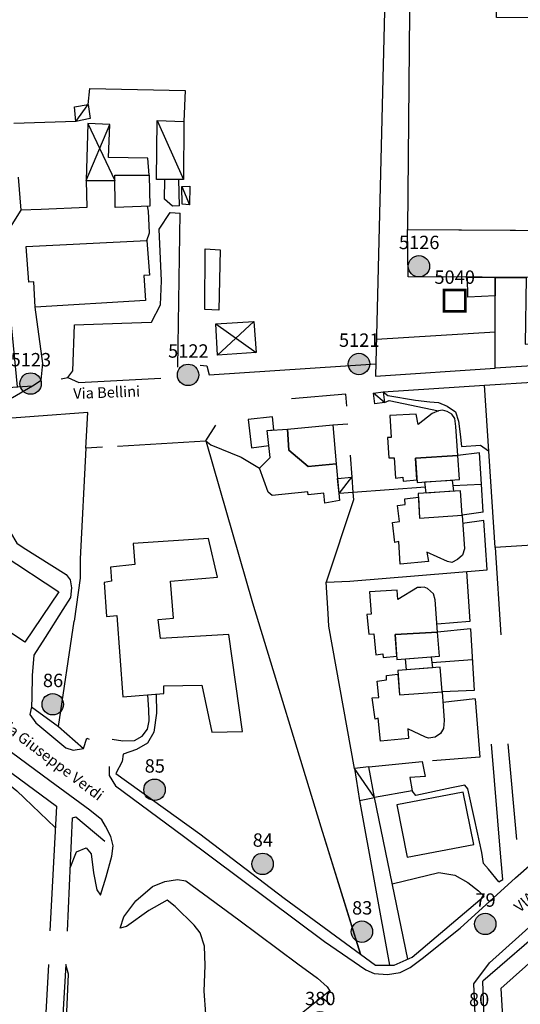
# Model space of a CAD drawing. Units: millimetres. Extents: x 1530744 to 1533037, y 5055830 to 5058948.
# Drawn here: x 1532384 to 1532477, y 5056473 to 5056657 of the extents above; entities that cross this region are included whole.
import ezdxf
from ezdxf.enums import TextEntityAlignment as Align

# ---------------------------------------------------------------- set-up
doc = ezdxf.new("R2010")
doc.units = ezdxf.units.MM
doc.layers.get('0').update_dxf_attribs({"color": 253, "linetype": 'CONTINUOUS'})
for name, color, linetype in [('Edifici', 253, 'CONTINUOUS'), ('RETEIP', 7, 'CONTINUOUS'), ('Strade', 253, 'CONTINUOUS'), ('Toponomastica', 7, 'CONTINUOUS')]:
    doc.layers.add(name, color=color, linetype=linetype)
doc.styles.add('ROMD', font='romand.shx')
doc.styles.get("Standard").update_dxf_attribs({"font": 'complex.shx'})

# ---------------------------------------------------------------- blocks, each defined once
blk = doc.blocks.new('Q02')
for p, q in [((-0.15, 0), (-0.076, 0.129)), ((-0.075, -0.129), (-0.15, 0)), ((-0.076, 0.129), (0.074, 0.13)), ((0.074, 0.13), (0.15, 0)), ((0.15, 0), (0.076, -0.129)), ((0.076, -0.129), (-0.075, -0.129))]:
    blk.add_line(p, q)
blk = doc.blocks.new('complessoip')
at = {"layer": 'RETEIP'}
blk.add_hatch(color=256, dxfattribs=at).paths.add_polyline_path([(-2, 0, 1), (2, 0, 1)])
blk.add_circle((0, 0), 2, dxfattribs=at)
at = {"layer": 'RETEIP', "style": 'ROMD', "flags": 1}
blk.add_attdef('CODICE-ISTAT', text='', height=2.5, dxfattribs=at).set_placement((0.05, 6.63), align=Align.CENTER)
at = {"layer": 'RETEIP', "style": 'ROMD'}
blk.add_attdef('COMP-IP', text='', height=2.5, dxfattribs=at).set_placement((0.05, 3.2), align=Align.CENTER)
blk = doc.blocks.new('Quadroip')
at = {"layer": 'RETEIP', "const_width": 0.5}
blk.add_lwpolyline([(-1.95, -2), (2.05, -2), (2.05, 2), (-1.95, 2)], close=True, dxfattribs=at)
at = {"layer": 'RETEIP', "style": 'ROMD'}
blk.add_attdef('QUADROIP', text='', height=2.5, dxfattribs=at).set_placement((0.04, 3.13), align=Align.CENTER)

msp = doc.modelspace()

# ---------------------------------------------------------------- linework, layer by layer
at = {"linetype": 'Continuous'}
for points in [[(1532383.12, 5056720.11), (1532404.32, 5056715.36), (1532452.88, 5056704.6), (1532452.44, 5056676.37), (1532451.65, 5056646.26), (1532450.31, 5056590.72), (1532472.63, 5056592.16)], [(1532383.12, 5056720.11), (1532404.32, 5056715.36), (1532452.88, 5056704.6), (1532452.44, 5056676.37), (1532451.65, 5056646.26), (1532450.31, 5056590.72), (1532472.63, 5056592.16)], [(1532472.64, 5056598.92), (1532450.48, 5056597.56)], [(1532472.64, 5056598.92), (1532450.48, 5056597.56)], [(1532444.92, 5056585.11), (1532444.76, 5056587.32)], [(1532444.92, 5056585.11), (1532444.76, 5056587.32)], [(1532472.64, 5056558.73), (1532473.69, 5056542.39)], [(1532472.64, 5056558.73), (1532473.69, 5056542.39)], [(1532391.09, 5056525.28), (1532393.99, 5056544.94)], [(1532391.09, 5056525.28), (1532393.99, 5056544.94)], [(1532386.05, 5056528.98), (1532391.09, 5056525.28), (1532395.77, 5056521.17), (1532396.35, 5056523.12), (1532396.83, 5056522.9)], [(1532386.05, 5056528.98), (1532391.09, 5056525.28), (1532395.77, 5056521.17), (1532396.35, 5056523.12), (1532396.83, 5056522.9)], [(1532401.8, 5056516.53), (1532417.47, 5056505.26), (1532433.22, 5056493.27), (1532450.28, 5056480.77), (1532453.81, 5056480.73), (1532457.12, 5056482.21), (1532470.62, 5056493.61)], [(1532401.8, 5056516.53), (1532417.47, 5056505.26), (1532433.22, 5056493.27), (1532450.28, 5056480.77), (1532453.81, 5056480.73), (1532457.12, 5056482.21), (1532470.62, 5056493.61)], [(1532441.74, 5056473.48), (1532440.21, 5056474.69)], [(1532441.74, 5056473.48), (1532440.21, 5056474.69)]]:
    msp.add_lwpolyline(points, dxfattribs=at)
for points in [[(1532396.65, 5056641.44), (1532396.91, 5056644.39), (1532414.74, 5056644.05), (1532414.52, 5056638.21)], [(1532396.65, 5056641.44), (1532396.91, 5056644.39), (1532414.74, 5056644.05), (1532414.52, 5056638.21)], [(1532394.33, 5056638.26), (1532382.76, 5056637.84)], [(1532394.33, 5056638.26), (1532382.76, 5056637.84)], [(1532383.56, 5056627.85), (1532384.05, 5056621.67), (1532380.71, 5056616.36), (1532383.37, 5056588.68)], [(1532383.56, 5056627.85), (1532384.05, 5056621.67), (1532380.71, 5056616.36), (1532383.37, 5056588.68)], [(1532396.25, 5056627.25), (1532396.39, 5056622.19), (1532387.83, 5056621.83)], [(1532413.71, 5056622.5), (1532413.57, 5056627.41)], [(1532413.71, 5056622.5), (1532413.57, 5056627.41)], [(1532387.83, 5056621.83), (1532384.05, 5056621.67)], [(1532387.83, 5056621.83), (1532384.05, 5056621.67)], [(1532413.39, 5056592.4), (1532413.79, 5056621.14)], [(1532413.39, 5056592.4), (1532413.79, 5056621.14)], [(1532334.73, 5056609.27), (1532331.52, 5056607.78), (1532328.76, 5056593.96), (1532329.83, 5056590.29), (1532331.75, 5056588.16), (1532333.4, 5056586.78), (1532335.43, 5056586.05), (1532337.19, 5056585.59), (1532386.21, 5056588.87), (1532387.82, 5056589.93)], [(1532334.73, 5056609.27), (1532331.52, 5056607.78), (1532328.76, 5056593.96), (1532329.83, 5056590.29), (1532331.75, 5056588.16), (1532333.4, 5056586.78), (1532335.43, 5056586.05), (1532337.19, 5056585.59), (1532386.21, 5056588.87), (1532387.82, 5056589.93)], [(1532470.63, 5056589.03), (1532490.46, 5056590.24), (1532551.51, 5056594.06)], [(1532470.63, 5056589.03), (1532490.46, 5056590.24), (1532551.51, 5056594.06)], [(1532417.57, 5056592.76), (1532418.81, 5056592.64), (1532419.24, 5056590.96), (1532450.36, 5056592.97)], [(1532417.57, 5056592.76), (1532418.81, 5056592.64), (1532419.24, 5056590.96), (1532450.36, 5056592.97)], [(1532391.56, 5056590.19), (1532392.84, 5056590.43), (1532394.89, 5056589.53), (1532410.21, 5056590.32)], [(1532391.56, 5056590.19), (1532392.84, 5056590.43), (1532394.89, 5056589.53), (1532410.21, 5056590.32)], [(1532451.73, 5056587.78), (1532470.63, 5056589.03)], [(1532451.73, 5056587.78), (1532470.63, 5056589.03)], [(1532509.19, 5056544.65), (1532508.69, 5056558.72), (1532506.65, 5056560.8), (1532472.64, 5056558.73), (1532470.63, 5056589.03)], [(1532509.19, 5056544.65), (1532508.69, 5056558.72), (1532506.65, 5056560.8), (1532472.64, 5056558.73), (1532470.63, 5056589.03)], [(1532399.27, 5056577.44), (1532396.19, 5056577.25), (1532396.55, 5056583.93), (1532376.47, 5056582.44)], [(1532399.27, 5056577.44), (1532396.19, 5056577.25), (1532396.55, 5056583.93), (1532376.47, 5056582.44)], [(1532418.52, 5056578.62), (1532418.59, 5056578.62), (1532420.47, 5056581.53)], [(1532418.52, 5056578.62), (1532418.59, 5056578.62), (1532420.47, 5056581.53)], [(1532442.33, 5056581.59), (1532445.15, 5056581.8)], [(1532442.33, 5056581.59), (1532445.15, 5056581.8)], [(1532402.13, 5056577.62), (1532418.52, 5056578.62)], [(1532402.13, 5056577.62), (1532418.52, 5056578.62)], [(1532418.59, 5056578.62), (1532418.64, 5056578.45)], [(1532418.59, 5056578.62), (1532418.64, 5056578.45)], [(1532418.64, 5056578.45), (1532427.35, 5056548.4), (1532440.08, 5056506.56), (1532447.51, 5056482.8)], [(1532418.64, 5056578.45), (1532427.35, 5056548.4), (1532440.08, 5056506.56), (1532447.42, 5056482.86)], [(1532396.19, 5056577.25), (1532395.12, 5056556.58), (1532395.1, 5056553), (1532393.99, 5056544.94)], [(1532396.19, 5056577.25), (1532395.12, 5056556.58), (1532395.1, 5056553), (1532393.99, 5056544.94)], [(1532445.57, 5056575.94), (1532445.86, 5056571.83)], [(1532445.57, 5056575.94), (1532445.86, 5056571.83)], [(1532459.63, 5056570), (1532446.07, 5056568.99)], [(1532459.63, 5056570), (1532446.07, 5056568.99)], [(1532464.74, 5056570.27), (1532470.08, 5056570.53)], [(1532464.74, 5056570.27), (1532470.08, 5056570.53)], [(1532470.43, 5056565.29), (1532470.08, 5056570.53)], [(1532470.43, 5056565.29), (1532470.08, 5056570.53)], [(1532446.07, 5056568.99), (1532446.17, 5056567.59), (1532441.06, 5056552.22)], [(1532446.07, 5056568.99), (1532446.17, 5056567.59), (1532441.06, 5056552.22)], [(1532441.06, 5056552.22), (1532445.5, 5056552.4), (1532471.13, 5056554.56), (1532470.52, 5056563.78)], [(1532467.31, 5056554.24), (1532467.92, 5056544.9)], [(1532467.31, 5056554.24), (1532467.92, 5056544.9)], [(1532441.43, 5056546.36), (1532441.06, 5056552.22)], [(1532441.43, 5056546.36), (1532441.06, 5056552.22)], [(1532446.37, 5056517.44), (1532441.57, 5056544.02), (1532441.43, 5056546.36)], [(1532446.37, 5056517.44), (1532441.57, 5056544.02), (1532441.43, 5056546.36)], [(1532340.43, 5056544.95), (1532344.88, 5056544.23), (1532390.7, 5056510.41), (1532389.44, 5056487.12)], [(1532340.43, 5056544.95), (1532344.88, 5056544.23), (1532390.7, 5056510.41), (1532389.44, 5056487.12)], [(1532468.07, 5056543.52), (1532468.74, 5056531.99)], [(1532468.07, 5056543.52), (1532468.74, 5056531.99)], [(1532460.82, 5056537.26), (1532468.4, 5056537.8)], [(1532460.82, 5056537.26), (1532468.4, 5056537.8)], [(1532468.94, 5056530.46), (1532469.76, 5056519.59), (1532460.93, 5056518.9)], [(1532468.94, 5056530.46), (1532469.76, 5056519.59), (1532460.93, 5056518.9)], [(1532473.72, 5056500.88), (1532471.99, 5056521.98)], [(1532473.72, 5056500.88), (1532471.99, 5056521.98)], [(1532475.01, 5056522.07), (1532476.64, 5056504.22)], [(1532475.01, 5056522.07), (1532476.64, 5056504.22)], [(1532447.32, 5056511.51), (1532452.9, 5056480.74)], [(1532447.32, 5056511.51), (1532452.9, 5056480.74)], [(1532456.35, 5056481.86), (1532450.1, 5056512.01)], [(1532456.35, 5056481.86), (1532450.1, 5056512.01)], [(1532392.77, 5056487.09), (1532393.71, 5056508.24), (1532394.35, 5056508.41), (1532399.72, 5056503.87)], [(1532392.77, 5056487.09), (1532393.71, 5056508.24), (1532394.35, 5056508.41), (1532399.72, 5056503.87)], [(1532473.35, 5056496.3), (1532474.06, 5056496.72), (1532473.72, 5056500.88)], [(1532473.35, 5056496.3), (1532474.06, 5056496.72), (1532473.72, 5056500.88)], [(1532482.64, 5056488.32), (1532470.37, 5056477.73)], [(1532482.64, 5056488.32), (1532470.37, 5056477.73)], [(1532389.22, 5056480.84), (1532386.08, 5056424.63), (1532385.82, 5056420)], [(1532389.22, 5056480.84), (1532386.08, 5056424.63), (1532385.82, 5056420)], [(1532392.44, 5056480.84), (1532389.98, 5056438.87)], [(1532392.44, 5056480.84), (1532389.98, 5056438.87)], [(1532476.2, 5056460.44), (1532470.8, 5056464.8), (1532470.37, 5056477.73)], [(1532476.2, 5056460.44), (1532470.8, 5056464.8), (1532470.37, 5056477.73)]]:
    msp.add_lwpolyline(points)
at = {"layer": 'Edifici'}
for points in [[(1532561.77, 5056617.41), (1532561.75, 5056657.2), (1532472.92, 5056657.65), (1532473.04, 5056706.16), (1532457.09, 5056705.9), (1532456.26, 5056618.05), (1532561.77, 5056617.41)], [(1532561.77, 5056617.41), (1532561.75, 5056657.2), (1532472.92, 5056657.65), (1532473.04, 5056706.16), (1532457.09, 5056705.9), (1532456.26, 5056618.05), (1532561.77, 5056617.41)], [(1532394.05, 5056640.98), (1532396.65, 5056641.44), (1532397, 5056638.78), (1532394.33, 5056638.26), (1532394.05, 5056640.98)], [(1532394.05, 5056640.98), (1532396.65, 5056641.44), (1532397, 5056638.78), (1532394.33, 5056638.26), (1532394.05, 5056640.98)], [(1532394.33, 5056638.26), (1532396.65, 5056641.44)], [(1532394.33, 5056638.26), (1532396.65, 5056641.44)], [(1532408.04, 5056628.19), (1532407.79, 5056631.4), (1532400.41, 5056631.53), (1532400.65, 5056637.67), (1532396.58, 5056637.87), (1532396.25, 5056627.25), (1532401.63, 5056627.25), (1532401.62, 5056628.22), (1532408.04, 5056628.19)], [(1532408.04, 5056628.19), (1532407.79, 5056631.4), (1532400.41, 5056631.53), (1532400.65, 5056637.67), (1532396.58, 5056637.87), (1532396.25, 5056627.25), (1532401.63, 5056627.25), (1532401.62, 5056628.22), (1532408.04, 5056628.19)], [(1532396.25, 5056627.25), (1532400.65, 5056637.67)], [(1532396.25, 5056627.25), (1532400.65, 5056637.67)], [(1532396.58, 5056637.87), (1532401.63, 5056627.25)], [(1532396.58, 5056637.87), (1532401.63, 5056627.25)], [(1532414.52, 5056638.21), (1532414.43, 5056627.41), (1532409.41, 5056627.43), (1532409.49, 5056638.42), (1532414.52, 5056638.21)], [(1532414.52, 5056638.21), (1532414.43, 5056627.41), (1532409.41, 5056627.43), (1532409.49, 5056638.42), (1532414.52, 5056638.21)], [(1532409.49, 5056638.42), (1532414.43, 5056627.41)], [(1532409.49, 5056638.42), (1532414.43, 5056627.41)], [(1532408.04, 5056628.19), (1532408.12, 5056622.41), (1532401.69, 5056622.19), (1532401.62, 5056628.22), (1532408.04, 5056628.19)], [(1532408.04, 5056628.19), (1532408.12, 5056622.41), (1532401.69, 5056622.19), (1532401.62, 5056628.22), (1532408.04, 5056628.19)], [(1532415.6, 5056626.18), (1532415.56, 5056622.7), (1532414.21, 5056622.8), (1532414.1, 5056626.13), (1532415.6, 5056626.18)], [(1532415.6, 5056626.18), (1532415.56, 5056622.7), (1532414.21, 5056622.8), (1532414.1, 5056626.13), (1532415.6, 5056626.18)], [(1532414.1, 5056626.13), (1532415.56, 5056622.7)], [(1532414.1, 5056626.13), (1532415.56, 5056622.7)], [(1532456.26, 5056618.05), (1532566.87, 5056617.38)], [(1532566.87, 5056608.71), (1532456.41, 5056609.21), (1532456.26, 5056618.05)], [(1532456.26, 5056618.05), (1532567.12, 5056617.38), (1532567.02, 5056608.71), (1532456.41, 5056609.21), (1532456.26, 5056618.05)], [(1532385.03, 5056614.93), (1532407.59, 5056616.05), (1532408.1, 5056609.57), (1532407.05, 5056609.48), (1532407.36, 5056604.83), (1532386.73, 5056603.57), (1532386.49, 5056608.31), (1532385.56, 5056608.25), (1532385.03, 5056614.93)], [(1532385.03, 5056614.93), (1532407.59, 5056616.05), (1532408.1, 5056609.57), (1532407.05, 5056609.48), (1532407.36, 5056604.83), (1532386.73, 5056603.57), (1532386.49, 5056608.31), (1532385.56, 5056608.25), (1532385.03, 5056614.93)], [(1532421.27, 5056614.3), (1532421.06, 5056602.99), (1532418.41, 5056603.12), (1532418.45, 5056614.44), (1532421.27, 5056614.3)], [(1532421.27, 5056614.3), (1532421.06, 5056602.99), (1532418.41, 5056603.12), (1532418.45, 5056614.44), (1532421.27, 5056614.3)], [(1532467.54, 5056605.46), (1532467.49, 5056609.16), (1532472.65, 5056609.13), (1532472.64, 5056605.69), (1532467.54, 5056605.46)], [(1532467.54, 5056605.46), (1532467.49, 5056609.16), (1532472.65, 5056609.13), (1532472.64, 5056605.69), (1532467.54, 5056605.46)], [(1532486.43, 5056593.07), (1532472.63, 5056592.16), (1532472.65, 5056609.13), (1532478.47, 5056609.11), (1532478.27, 5056596.68), (1532485.89, 5056596.97), (1532486.43, 5056593.07)], [(1532486.43, 5056593.07), (1532472.63, 5056592.16), (1532472.65, 5056609.13), (1532478.47, 5056609.11), (1532478.27, 5056596.68), (1532485.89, 5056596.97), (1532486.43, 5056593.07)], [(1532427.57, 5056600.9), (1532428.02, 5056595.12), (1532420.79, 5056594.59), (1532420.48, 5056600.44), (1532427.57, 5056600.9)], [(1532427.57, 5056600.9), (1532428.02, 5056595.12), (1532420.79, 5056594.59), (1532420.48, 5056600.44), (1532427.57, 5056600.9)], [(1532420.48, 5056600.44), (1532428.02, 5056595.12)], [(1532420.48, 5056600.44), (1532428.02, 5056595.12)], [(1532427.57, 5056600.9), (1532420.79, 5056594.59)], [(1532427.57, 5056600.9), (1532420.79, 5056594.59)], [(1532450.16, 5056585.54), (1532449.92, 5056587.51), (1532451.73, 5056587.78), (1532451.99, 5056585.76), (1532450.16, 5056585.54)], [(1532450.16, 5056585.54), (1532449.92, 5056587.51), (1532451.73, 5056587.78), (1532451.99, 5056585.76), (1532450.16, 5056585.54)], [(1532451.99, 5056585.76), (1532449.92, 5056587.51)], [(1532451.99, 5056585.76), (1532449.92, 5056587.51)], [(1532465.69, 5056575.91), (1532465.31, 5056581.3), (1532465.11, 5056582.78), (1532464.53, 5056583.61), (1532463.71, 5056584.08), (1532462.83, 5056584.32), (1532462.05, 5056584.24), (1532460.91, 5056583.75), (1532458.27, 5056581.69), (1532457.89, 5056583.6), (1532452.98, 5056583.33), (1532453.25, 5056579.25), (1532452.51, 5056579.22), (1532452.79, 5056575.48), (1532453.79, 5056575.48), (1532454.02, 5056571.67), (1532455.42, 5056571.84), (1532455.48, 5056571.1), (1532458.02, 5056571.37), (1532457.74, 5056575.39), (1532465.69, 5056575.91)], [(1532465.69, 5056575.91), (1532465.31, 5056581.3), (1532465.11, 5056582.78), (1532464.53, 5056583.61), (1532463.71, 5056584.08), (1532462.83, 5056584.32), (1532462.05, 5056584.24), (1532460.91, 5056583.75), (1532458.27, 5056581.69), (1532457.89, 5056583.6), (1532452.98, 5056583.33), (1532453.25, 5056579.25), (1532452.51, 5056579.22), (1532452.79, 5056575.48), (1532453.79, 5056575.48), (1532454.02, 5056571.67), (1532455.42, 5056571.84), (1532455.48, 5056571.1), (1532458.02, 5056571.37), (1532457.74, 5056575.39), (1532465.69, 5056575.91)], [(1532431.3, 5056580.65), (1532431.05, 5056583.11), (1532426.51, 5056582.63), (1532427.11, 5056577.31), (1532430.38, 5056577.75), (1532430.04, 5056580.58), (1532431.3, 5056580.65)], [(1532431.3, 5056580.65), (1532431.05, 5056583.11), (1532426.51, 5056582.63), (1532427.11, 5056577.31), (1532430.38, 5056577.75), (1532430.04, 5056580.58), (1532431.3, 5056580.65)], [(1532442.98, 5056574.32), (1532443.6, 5056567.48), (1532440.85, 5056567.01), (1532440.63, 5056568.83), (1532437.73, 5056568.54), (1532437.68, 5056569.1), (1532430.97, 5056568.42), (1532430.23, 5056569.03), (1532428.6, 5056573.52), (1532430.65, 5056575.51), (1532430.04, 5056580.58), (1532433.83, 5056580.8), (1532434.11, 5056576.87), (1532437.71, 5056573.83), (1532442.98, 5056574.32)], [(1532442.98, 5056574.32), (1532443.6, 5056567.48), (1532440.85, 5056567.01), (1532440.63, 5056568.83), (1532437.73, 5056568.54), (1532437.68, 5056569.1), (1532430.97, 5056568.42), (1532430.23, 5056569.03), (1532428.6, 5056573.52), (1532430.65, 5056575.51), (1532430.04, 5056580.58), (1532433.83, 5056580.8), (1532434.11, 5056576.87), (1532437.71, 5056573.83), (1532442.98, 5056574.32)], [(1532442.33, 5056581.59), (1532442.98, 5056574.32), (1532437.71, 5056573.83), (1532434.11, 5056576.87), (1532433.83, 5056580.8), (1532442.33, 5056581.59)], [(1532442.33, 5056581.59), (1532442.98, 5056574.32), (1532437.71, 5056573.83), (1532434.11, 5056576.87), (1532433.83, 5056580.8), (1532442.33, 5056581.59)], [(1532465.69, 5056575.91), (1532457.74, 5056575.39), (1532458.06, 5056570.87), (1532466, 5056571.38), (1532465.69, 5056575.91)], [(1532465.69, 5056575.91), (1532457.74, 5056575.39), (1532458.06, 5056570.87), (1532466, 5056571.38), (1532465.69, 5056575.91)], [(1532443.23, 5056571.62), (1532445.86, 5056571.83), (1532446.07, 5056568.99), (1532443.48, 5056568.81), (1532443.23, 5056571.62)], [(1532443.23, 5056571.62), (1532445.86, 5056571.83), (1532446.07, 5056568.99), (1532443.48, 5056568.81), (1532443.23, 5056571.62)], [(1532443.48, 5056568.81), (1532445.86, 5056571.83)], [(1532443.48, 5056568.81), (1532445.86, 5056571.83)], [(1532464.6, 5056571.29), (1532464.88, 5056569.21), (1532459.78, 5056568.87), (1532459.5, 5056570.96), (1532464.6, 5056571.29)], [(1532464.6, 5056571.29), (1532464.88, 5056569.21), (1532459.78, 5056568.87), (1532459.5, 5056570.96), (1532464.6, 5056571.29)], [(1532466.15, 5056569.3), (1532458.27, 5056568.77), (1532458.51, 5056564.18), (1532466.46, 5056564.75), (1532466.15, 5056569.3)], [(1532466.15, 5056569.3), (1532458.27, 5056568.77), (1532458.51, 5056564.18), (1532466.46, 5056564.75), (1532466.15, 5056569.3)], [(1532466.46, 5056564.75), (1532466.9, 5056558.43), (1532466.55, 5056557.28), (1532465.62, 5056556.47), (1532464.56, 5056555.94), (1532463.76, 5056556.08), (1532459.87, 5056557.85), (1532460.18, 5056556.11), (1532454.92, 5056555.57), (1532454.64, 5056559.85), (1532453.89, 5056559.67), (1532453.45, 5056563.35), (1532454.76, 5056563.57), (1532454.38, 5056566.58), (1532455.86, 5056566.73), (1532455.77, 5056567.79), (1532458.31, 5056568.11), (1532458.51, 5056564.18), (1532466.46, 5056564.75)], [(1532466.46, 5056564.75), (1532466.9, 5056558.43), (1532466.55, 5056557.28), (1532465.62, 5056556.47), (1532464.56, 5056555.94), (1532463.76, 5056556.08), (1532459.87, 5056557.85), (1532460.18, 5056556.11), (1532454.92, 5056555.57), (1532454.64, 5056559.85), (1532453.89, 5056559.67), (1532453.45, 5056563.35), (1532454.76, 5056563.57), (1532454.38, 5056566.58), (1532455.86, 5056566.73), (1532455.77, 5056567.79), (1532458.31, 5056568.11), (1532458.51, 5056564.18), (1532466.46, 5056564.75)], [(1532419.08, 5056560.4), (1532405.06, 5056559.44), (1532405.36, 5056555.53), (1532400.79, 5056555.03), (1532400.98, 5056552.4), (1532399.59, 5056552.15), (1532400.02, 5056545.85), (1532401.99, 5056546.01), (1532403.11, 5056530.85), (1532410.77, 5056531.45), (1532410.73, 5056532.9), (1532417.87, 5056533.03), (1532419.7, 5056524.23), (1532425.43, 5056524.36), (1532422.93, 5056542.47), (1532410.13, 5056541.73), (1532409.71, 5056545.26), (1532412.54, 5056545.53), (1532412.01, 5056552.42), (1532420.76, 5056553.17), (1532419.08, 5056560.4)], [(1532419.08, 5056560.4), (1532405.06, 5056559.44), (1532405.36, 5056555.53), (1532400.79, 5056555.03), (1532400.98, 5056552.4), (1532399.59, 5056552.15), (1532400.02, 5056545.85), (1532401.99, 5056546.01), (1532403.11, 5056530.85), (1532410.77, 5056531.45), (1532410.73, 5056532.9), (1532417.87, 5056533.03), (1532419.7, 5056524.23), (1532425.43, 5056524.36), (1532422.93, 5056542.47), (1532410.13, 5056541.73), (1532409.71, 5056545.26), (1532412.54, 5056545.53), (1532412.01, 5056552.42), (1532420.76, 5056553.17), (1532419.08, 5056560.4)], [(1532380.75, 5056557.28), (1532391.15, 5056550.42), (1532384.79, 5056541.04), (1532374.5, 5056547.88), (1532380.75, 5056557.28)], [(1532380.75, 5056557.28), (1532391.15, 5056550.42), (1532384.79, 5056541.04), (1532374.5, 5056547.88), (1532380.75, 5056557.28)], [(1532461.9, 5056542.93), (1532461.45, 5056548.92), (1532461.11, 5056550.09), (1532460.04, 5056551.04), (1532459.38, 5056551.28), (1532458.77, 5056551.25), (1532458.12, 5056551.24), (1532454.49, 5056549.02), (1532454.35, 5056550.75), (1532449.19, 5056550.46), (1532449.46, 5056546.26), (1532448.68, 5056546.19), (1532449.04, 5056542.51), (1532449.96, 5056542.6), (1532450.39, 5056538.66), (1532451.66, 5056538.84), (1532451.73, 5056538.18), (1532454.26, 5056538.43), (1532453.97, 5056542.47), (1532461.9, 5056542.93)], [(1532461.9, 5056542.93), (1532461.45, 5056548.92), (1532461.11, 5056550.09), (1532460.04, 5056551.04), (1532459.38, 5056551.28), (1532458.77, 5056551.25), (1532458.12, 5056551.24), (1532454.49, 5056549.02), (1532454.35, 5056550.75), (1532449.19, 5056550.46), (1532449.46, 5056546.26), (1532448.68, 5056546.19), (1532449.04, 5056542.51), (1532449.96, 5056542.6), (1532450.39, 5056538.66), (1532451.66, 5056538.84), (1532451.73, 5056538.18), (1532454.26, 5056538.43), (1532453.97, 5056542.47), (1532461.9, 5056542.93)], [(1532461.9, 5056542.93), (1532453.97, 5056542.47), (1532454.3, 5056537.8), (1532462.24, 5056538.4), (1532461.9, 5056542.93)], [(1532461.9, 5056542.93), (1532453.97, 5056542.47), (1532454.3, 5056537.8), (1532462.24, 5056538.4), (1532461.9, 5056542.93)], [(1532460.71, 5056538.28), (1532460.93, 5056536.26), (1532456.1, 5056535.87), (1532455.89, 5056537.92), (1532460.71, 5056538.28)], [(1532460.71, 5056538.28), (1532460.93, 5056536.26), (1532456.1, 5056535.87), (1532455.89, 5056537.92), (1532460.71, 5056538.28)], [(1532462.39, 5056536.37), (1532454.45, 5056535.75), (1532454.77, 5056531.2), (1532462.73, 5056531.78), (1532462.39, 5056536.37)], [(1532462.39, 5056536.37), (1532454.45, 5056535.75), (1532454.77, 5056531.2), (1532462.73, 5056531.78), (1532462.39, 5056536.37)], [(1532462.73, 5056531.78), (1532463.12, 5056526.42), (1532463.02, 5056524.9), (1532462.44, 5056523.97), (1532461.46, 5056523.33), (1532460.19, 5056523.11), (1532459.66, 5056523.32), (1532456.33, 5056524.83), (1532456.46, 5056523.06), (1532451.26, 5056522.58), (1532450.81, 5056526.85), (1532450.23, 5056526.69), (1532449.67, 5056530.67), (1532450.95, 5056530.73), (1532450.62, 5056533.76), (1532452.36, 5056533.99), (1532452.33, 5056534.82), (1532454.5, 5056535.05), (1532454.77, 5056531.2), (1532462.73, 5056531.78)], [(1532462.73, 5056531.78), (1532463.12, 5056526.42), (1532463.02, 5056524.9), (1532462.44, 5056523.97), (1532461.46, 5056523.33), (1532460.19, 5056523.11), (1532459.66, 5056523.32), (1532456.33, 5056524.83), (1532456.46, 5056523.06), (1532451.26, 5056522.58), (1532450.81, 5056526.85), (1532450.23, 5056526.69), (1532449.67, 5056530.67), (1532450.95, 5056530.73), (1532450.62, 5056533.76), (1532452.36, 5056533.99), (1532452.33, 5056534.82), (1532454.5, 5056535.05), (1532454.77, 5056531.2), (1532462.73, 5056531.78)], [(1532449.08, 5056517.78), (1532446.37, 5056517.44), (1532447.32, 5056511.51), (1532450.1, 5056512.01), (1532449.08, 5056517.78)], [(1532449.08, 5056517.78), (1532446.37, 5056517.44), (1532447.32, 5056511.51), (1532450.1, 5056512.01), (1532449.08, 5056517.78)], [(1532449.08, 5056517.78), (1532458.99, 5056518.75), (1532459.56, 5056515.98), (1532456.74, 5056515.77), (1532457.15, 5056513.29), (1532450.09, 5056512.01), (1532449.08, 5056517.78)], [(1532449.08, 5056517.78), (1532458.99, 5056518.75), (1532459.56, 5056515.98), (1532456.74, 5056515.77), (1532457.15, 5056513.29), (1532450.09, 5056512.01), (1532449.08, 5056517.78)], [(1532450.09, 5056512.01), (1532446.37, 5056517.44)], [(1532450.09, 5056512.01), (1532446.37, 5056517.44)], [(1532466.7, 5056513.05), (1532454.29, 5056510.68), (1532456.23, 5056500.89), (1532468.66, 5056503.24), (1532466.7, 5056513.05)], [(1532466.7, 5056513.05), (1532454.29, 5056510.68), (1532456.23, 5056500.89), (1532468.66, 5056503.24), (1532466.7, 5056513.05)], [(1532494.98, 5056495.39), (1532473.7, 5056476.37), (1532474.21, 5056467.96), (1532481.79, 5056462.11), (1532486.84, 5056466.44), (1532486.22, 5056467.12), (1532504.89, 5056483.94), (1532494.98, 5056495.39)], [(1532494.98, 5056495.39), (1532473.7, 5056476.37), (1532474.21, 5056467.96), (1532481.79, 5056462.11), (1532486.84, 5056466.44), (1532486.22, 5056467.12), (1532504.89, 5056483.94), (1532494.98, 5056495.39)]]:
    msp.add_lwpolyline(points, dxfattribs=at)
at = {"layer": 'Strade'}
msp.add_line((1532441.75, 5056475.92), (1532417.99, 5056457.01), dxfattribs=at)
for points in [[(1532413.71, 5056622.5), (1532412.38, 5056622.44), (1532410.87, 5056623.76), (1532410.96, 5056627.43)], [(1532413.71, 5056622.5), (1532412.38, 5056622.44), (1532410.87, 5056623.76), (1532410.96, 5056627.43)], [(1532402.91, 5056600.6), (1532408.45, 5056600.79), (1532410.14, 5056604.01), (1532410.33, 5056608.5), (1532409.88, 5056618.15), (1532411.93, 5056621.24), (1532413.79, 5056621.14)], [(1532402.91, 5056600.6), (1532408.45, 5056600.79), (1532410.14, 5056604.01), (1532410.33, 5056608.5), (1532409.88, 5056618.15), (1532411.93, 5056621.24), (1532413.79, 5056621.14)], [(1532407.59, 5056616.05), (1532408.05, 5056617.47), (1532407.87, 5056621.5), (1532407.72, 5056622.4)], [(1532407.59, 5056616.05), (1532408.05, 5056617.47), (1532407.87, 5056621.5), (1532407.72, 5056622.4)], [(1532387.82, 5056589.93), (1532388.18, 5056593.04), (1532386.73, 5056603.57)], [(1532387.82, 5056589.93), (1532388.18, 5056593.04), (1532386.73, 5056603.57)], [(1532392.84, 5056590.43), (1532393.73, 5056591.71), (1532394.07, 5056600.28), (1532402.91, 5056600.6)], [(1532392.84, 5056590.43), (1532393.73, 5056591.71), (1532394.07, 5056600.28), (1532402.91, 5056600.6)], [(1532327.82, 5056593.55), (1532328.57, 5056590.5), (1532330.06, 5056587.56), (1532332.47, 5056585.63), (1532334.69, 5056584.83), (1532336.76, 5056584.56), (1532339.65, 5056584.34), (1532344.3, 5056584.23), (1532357.52, 5056585.05), (1532382.49, 5056586.69), (1532386.21, 5056588.87)], [(1532327.82, 5056593.55), (1532328.57, 5056590.5), (1532330.06, 5056587.56), (1532332.47, 5056585.63), (1532334.69, 5056584.83), (1532336.76, 5056584.56), (1532339.65, 5056584.34), (1532344.3, 5056584.23), (1532357.52, 5056585.05), (1532382.49, 5056586.69), (1532386.21, 5056588.87)], [(1532451.73, 5056587.78), (1532452.59, 5056587.06), (1532457.8, 5056586.2), (1532460.45, 5056585.93), (1532462.06, 5056585.75), (1532463.71, 5056585.08), (1532465.23, 5056584.05), (1532465.81, 5056582.32), (1532466.12, 5056579.86), (1532466.39, 5056577.55), (1532469.94, 5056577.83), (1532471.39, 5056576.78)], [(1532451.73, 5056587.78), (1532452.59, 5056587.06), (1532457.8, 5056586.2), (1532460.45, 5056585.93), (1532462.06, 5056585.75), (1532463.71, 5056585.08), (1532465.23, 5056584.05), (1532465.81, 5056582.32), (1532466.12, 5056579.86), (1532466.39, 5056577.55), (1532469.94, 5056577.83), (1532471.39, 5056576.78)], [(1532444.76, 5056587.32), (1532434.6, 5056586.46)], [(1532444.76, 5056587.32), (1532434.6, 5056586.46)], [(1532451.99, 5056585.76), (1532452.85, 5056586.13), (1532462.05, 5056584.24)], [(1532451.99, 5056585.76), (1532452.85, 5056586.13), (1532462.05, 5056584.24)], [(1532376.47, 5056582.44), (1532376.47, 5056579.43), (1532376.57, 5056574.43), (1532376.7, 5056568.41), (1532379.11, 5056565.98), (1532380.7, 5056563.93), (1532382.1, 5056561.53), (1532383.31, 5056559.53), (1532384.46, 5056558.72), (1532392.51, 5056553.66), (1532393.23, 5056552.65), (1532393.52, 5056551.17), (1532393.3, 5056549.37), (1532391.87, 5056547.12), (1532388.57, 5056541.92), (1532386.48, 5056538.61), (1532386.15, 5056534.84), (1532386.13, 5056530.75), (1532386.05, 5056528.98)], [(1532376.47, 5056582.44), (1532376.47, 5056579.43), (1532376.57, 5056574.43), (1532376.7, 5056568.41), (1532379.11, 5056565.98), (1532380.7, 5056563.93), (1532382.1, 5056561.53), (1532383.31, 5056559.53), (1532384.46, 5056558.72), (1532392.51, 5056553.66), (1532393.23, 5056552.65), (1532393.52, 5056551.17), (1532393.3, 5056549.37), (1532391.87, 5056547.12), (1532388.57, 5056541.92), (1532386.48, 5056538.61), (1532386.15, 5056534.84), (1532386.13, 5056530.75), (1532386.05, 5056528.98)], [(1532418.59, 5056578.62), (1532419.55, 5056577.89), (1532425.23, 5056575.58), (1532428.6, 5056573.52)], [(1532418.59, 5056578.62), (1532419.55, 5056577.89), (1532425.23, 5056575.58), (1532428.6, 5056573.52)], [(1532476.45, 5056497.04), (1532476.92, 5056497.47), (1532489.36, 5056508.36), (1532508.72, 5056525.56), (1532530.86, 5056545.22), (1532556.77, 5056568.15), (1532566.87, 5056577.15)], [(1532476.45, 5056497.04), (1532476.92, 5056497.47), (1532489.36, 5056508.36), (1532508.72, 5056525.56), (1532530.86, 5056545.22), (1532556.77, 5056568.15), (1532566.87, 5056577.15)], [(1532470.08, 5056570.53), (1532469.7, 5056576.37), (1532465.69, 5056575.91)], [(1532470.08, 5056570.53), (1532469.7, 5056576.37), (1532465.69, 5056575.91)], [(1532470.43, 5056565.29), (1532466.46, 5056564.75)], [(1532470.43, 5056565.29), (1532466.46, 5056564.75)], [(1532470.52, 5056563.78), (1532466.57, 5056563.21)], [(1532470.52, 5056563.78), (1532466.57, 5056563.21)], [(1532393.29, 5056498.9), (1532394.47, 5056501.89), (1532396.26, 5056502.67), (1532397.21, 5056501.5), (1532397.62, 5056498), (1532398.27, 5056494.8), (1532398.95, 5056493.78), (1532399.99, 5056497.22), (1532401.02, 5056501.07), (1532401.3, 5056503), (1532400.87, 5056504.77), (1532399.85, 5056506.68), (1532399.2, 5056507.88), (1532396.94, 5056509.7), (1532389.49, 5056515.18), (1532363.38, 5056534.37), (1532351.31, 5056543.08), (1532348.93, 5056544.51), (1532347.1, 5056545.34), (1532345.35, 5056546.09), (1532344.29, 5056546.53), (1532342.8, 5056546.26), (1532340.43, 5056544.95)], [(1532393.29, 5056498.9), (1532394.47, 5056501.89), (1532396.26, 5056502.67), (1532397.21, 5056501.5), (1532397.62, 5056498), (1532398.27, 5056494.8), (1532398.95, 5056493.78), (1532399.99, 5056497.22), (1532401.02, 5056501.07), (1532401.3, 5056503), (1532400.87, 5056504.77), (1532399.85, 5056506.68), (1532399.2, 5056507.88), (1532396.94, 5056509.7), (1532389.49, 5056515.18), (1532363.38, 5056534.37), (1532351.31, 5056543.08), (1532348.93, 5056544.51), (1532347.1, 5056545.34), (1532345.35, 5056546.09), (1532344.29, 5056546.53), (1532342.8, 5056546.26), (1532340.43, 5056544.95)], [(1532467.92, 5056544.9), (1532461.79, 5056544.38)], [(1532467.92, 5056544.9), (1532461.79, 5056544.38)], [(1532468.07, 5056543.52), (1532461.9, 5056542.93)], [(1532468.07, 5056543.52), (1532461.9, 5056542.93)], [(1532401.09, 5056522.96), (1532403.11, 5056522.6), (1532405.29, 5056522.71), (1532406.73, 5056523.51), (1532407.69, 5056524.78), (1532408.03, 5056526.33), (1532407.97, 5056528.43), (1532407.76, 5056531.22)], [(1532401.09, 5056522.96), (1532403.11, 5056522.6), (1532405.29, 5056522.71), (1532406.73, 5056523.51), (1532407.69, 5056524.78), (1532408.03, 5056526.33), (1532407.97, 5056528.43), (1532407.76, 5056531.22)], [(1532409.35, 5056531.34), (1532409.4, 5056527.8), (1532408.92, 5056524.24), (1532407.68, 5056522.19), (1532405.63, 5056520.97), (1532403.19, 5056520.11), (1532402.97, 5056518.75), (1532401.8, 5056516.53)], [(1532409.35, 5056531.34), (1532409.4, 5056527.8), (1532408.92, 5056524.24), (1532407.68, 5056522.19), (1532405.63, 5056520.97), (1532403.19, 5056520.11), (1532402.97, 5056518.75), (1532401.8, 5056516.53)], [(1532468.74, 5056531.99), (1532462.73, 5056531.78)], [(1532468.74, 5056531.99), (1532462.73, 5056531.78)], [(1532386.05, 5056528.98), (1532385.7, 5056527.52), (1532386.87, 5056525.99), (1532392.44, 5056521.3), (1532393.83, 5056520.85), (1532395.77, 5056521.17)], [(1532386.05, 5056528.98), (1532385.7, 5056527.52), (1532386.87, 5056525.99), (1532392.44, 5056521.3), (1532393.83, 5056520.85), (1532395.77, 5056521.17)], [(1532468.94, 5056530.46), (1532462.88, 5056529.76)], [(1532468.94, 5056530.46), (1532462.88, 5056529.76)], [(1532360.52, 5056524.75), (1532361.49, 5056524.12), (1532363.96, 5056523.68), (1532367.84, 5056523.31), (1532372.68, 5056520.98), (1532378.49, 5056517.15), (1532383.3, 5056513.31), (1532390.48, 5056506.41)], [(1532360.52, 5056524.75), (1532361.49, 5056524.12), (1532363.96, 5056523.68), (1532367.84, 5056523.31), (1532372.68, 5056520.98), (1532378.49, 5056517.15), (1532383.3, 5056513.31), (1532390.48, 5056506.41)], [(1532400.52, 5056517.82), (1532400.57, 5056516.17), (1532401.72, 5056514.21), (1532414.43, 5056504.82), (1532440.8, 5056485.14), (1532448.48, 5056479.88), (1532450.02, 5056479.19)], [(1532400.52, 5056517.82), (1532400.57, 5056516.17), (1532401.72, 5056514.21), (1532414.43, 5056504.82), (1532440.8, 5056485.14), (1532448.48, 5056479.88), (1532450.02, 5056479.19)], [(1532468.83, 5056507.77), (1532467.54, 5056513.66), (1532466.99, 5056514.37), (1532464.52, 5056513.84)], [(1532468.83, 5056507.77), (1532467.54, 5056513.66), (1532466.99, 5056514.37), (1532464.52, 5056513.84)], [(1532464.52, 5056513.84), (1532457.84, 5056512.42), (1532457.15, 5056513.29)], [(1532464.52, 5056513.84), (1532457.84, 5056512.42), (1532457.15, 5056513.29)], [(1532473.35, 5056496.3), (1532471.39, 5056498.67), (1532470.49, 5056499.74), (1532470.14, 5056501.77), (1532468.83, 5056507.77)], [(1532473.35, 5056496.3), (1532471.39, 5056498.67), (1532470.49, 5056499.74), (1532470.14, 5056501.77), (1532468.83, 5056507.77)], [(1532453.43, 5056495.94), (1532462.14, 5056498.07), (1532465.09, 5056497.56), (1532467.52, 5056496.18), (1532469.56, 5056494.64), (1532470.62, 5056493.61)], [(1532453.43, 5056495.94), (1532462.14, 5056498.07), (1532465.09, 5056497.56), (1532467.52, 5056496.18), (1532469.56, 5056494.64), (1532470.62, 5056493.61)], [(1532418.59, 5056471.64), (1532418.3, 5056475.87), (1532418.48, 5056480.69), (1532418.33, 5056484.28), (1532417.55, 5056486.77), (1532416.42, 5056488.19), (1532412.89, 5056491.71), (1532411.35, 5056492.9), (1532407.98, 5056490.94), (1532403.79, 5056487.94), (1532402.63, 5056487.63), (1532403.28, 5056489.78), (1532405.52, 5056492.73), (1532408.62, 5056495.44), (1532410.93, 5056496.33), (1532413.31, 5056496.76), (1532414.89, 5056496.47), (1532424.75, 5056489.23), (1532435.82, 5056481.02), (1532439.45, 5056478.33), (1532441.28, 5056476.7), (1532441.81, 5056475.82)], [(1532418.59, 5056471.64), (1532418.3, 5056475.87), (1532418.48, 5056480.69), (1532418.33, 5056484.28), (1532417.55, 5056486.77), (1532416.42, 5056488.19), (1532412.89, 5056491.71), (1532411.35, 5056492.9), (1532407.98, 5056490.94), (1532403.79, 5056487.94), (1532402.63, 5056487.63), (1532403.28, 5056489.78), (1532405.52, 5056492.73), (1532408.62, 5056495.44), (1532410.93, 5056496.33), (1532413.31, 5056496.76), (1532414.89, 5056496.47), (1532424.75, 5056489.23), (1532435.82, 5056481.02), (1532439.45, 5056478.33), (1532441.28, 5056476.7), (1532441.81, 5056475.82)], [(1532450.02, 5056479.19), (1532452.56, 5056479), (1532454.93, 5056479.4), (1532456.78, 5056480.3), (1532459.04, 5056481.97), (1532466.11, 5056487.67), (1532476.45, 5056497.04)], [(1532450.02, 5056479.19), (1532452.56, 5056479), (1532454.93, 5056479.4), (1532456.78, 5056480.3), (1532459.04, 5056481.97), (1532466.11, 5056487.67), (1532476.45, 5056497.04)], [(1532474.79, 5056459.81), (1532469.62, 5056464.18), (1532469.19, 5056465.73), (1532468.67, 5056477.28), (1532471.6, 5056481.19), (1532480.12, 5056488.85)], [(1532474.79, 5056459.81), (1532469.62, 5056464.18), (1532469.19, 5056465.73), (1532468.67, 5056477.28), (1532471.6, 5056481.19), (1532480.12, 5056488.85)], [(1532390.7, 5056427.87), (1532390.62, 5056431.27), (1532391.28, 5056441.02), (1532391.54, 5056449.23), (1532392.43, 5056467.78), (1532392.96, 5056479.04), (1532392.44, 5056480.84)], [(1532390.7, 5056427.87), (1532390.62, 5056431.27), (1532391.28, 5056441.02), (1532391.54, 5056449.23), (1532392.43, 5056467.78), (1532392.96, 5056479.04), (1532392.44, 5056480.84)], [(1532440.71, 5056474.29), (1532440.71, 5056474.29)]]:
    msp.add_lwpolyline(points, dxfattribs=at)

# ---------------------------------------------------------------- block references
at = {"xscale": 0.1, "yscale": 0.1, "zscale": 0.1, "rotation": 271.576}
msp.add_blockref('Q02', (1532396.35, 5056623.75), dxfattribs=at)
at = {"layer": 'RETEIP'}
for name, p, values in [('complessoip', (1532458.41, 5056611.21), {'COMP-IP': '5126'}), ('Quadroip', (1532465.05, 5056604.8), {'QUADROIP': '5040'}), ('complessoip', (1532447.21, 5056592.97), {'COMP-IP': '5121'}), ('complessoip', (1532415.29, 5056590.94), {'COMP-IP': '5122'}), ('complessoip', (1532385.87, 5056589.32), {'COMP-IP': '5123'}), ('complessoip', (1532390.01, 5056529.45), {'COMP-IP': '86'}), ('complessoip', (1532409.02, 5056513.48), {'COMP-IP': '85'}), ('complessoip', (1532429.21, 5056499.65), {'COMP-IP': '84'}), ('complessoip', (1532470.8, 5056488.44), {'COMP-IP': '79'}), ('complessoip', (1532447.76, 5056486.99), {'COMP-IP': '83'}), ('complessoip', (1532439.93, 5056470.06), {'COMP-IP': '380'}), ('complessoip', (1532469.6, 5056469.88), {'COMP-IP': '80'})]:
    msp.add_blockref(name, p, dxfattribs=at).add_auto_attribs(values)

# ---------------------------------------------------------------- texts
at = {"layer": 'Toponomastica'}
for s, rotation, p in [('Via Bellini', 2.035, (1532393.87, 5056586.45)), ('Via Giuseppe Verdi', 322.868, (1532379.69, 5056525.6)), ('VIA', 41.898, (1532477.27, 5056490.46))]:
    msp.add_text(s, height=2, rotation=rotation, dxfattribs=at).set_placement(p)

doc.saveas('drawing.dxf')
